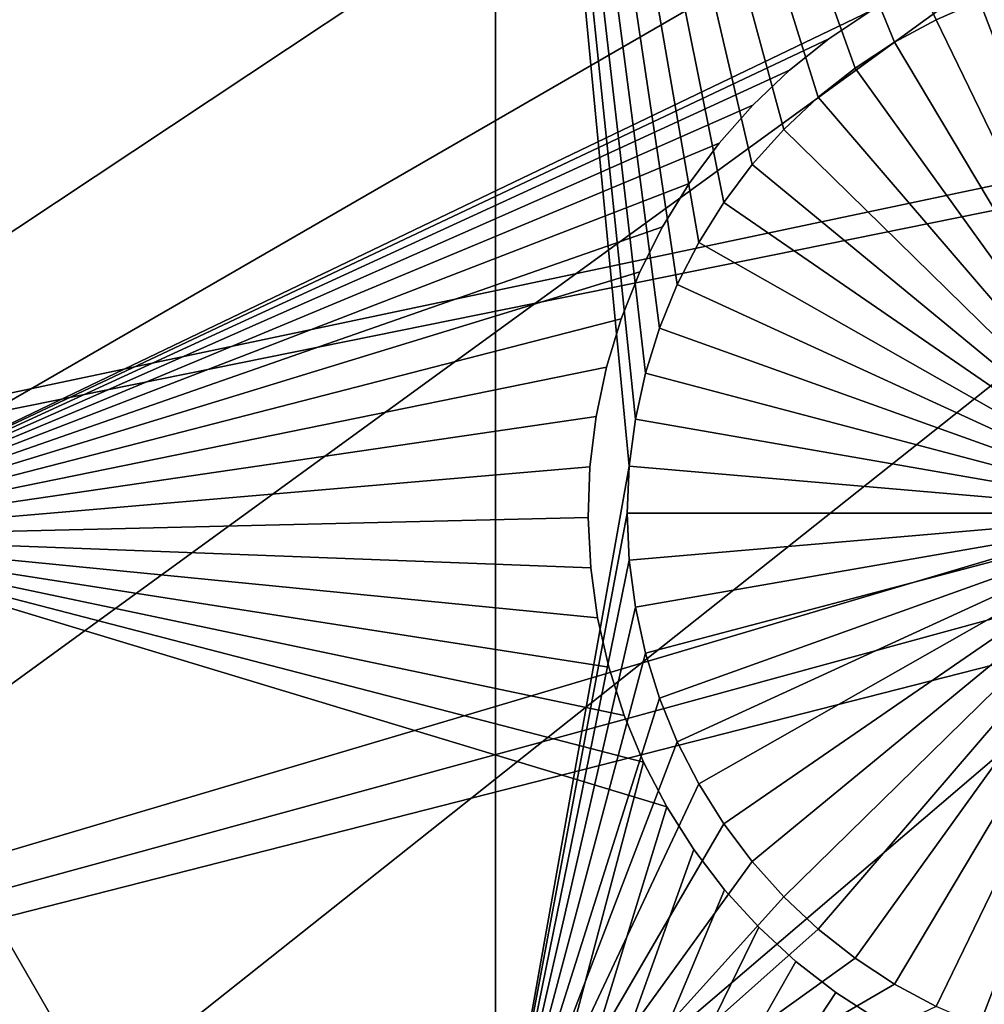
# Model space of a CAD drawing. Extents: x -110 to 227, y -530 to 77.
# Drawn here: x -46 to -40, y -455 to -449 of the extents above; entities that cross this region are included whole.
import ezdxf

# ---------------------------------------------------------------- set-up
doc = ezdxf.new("R2010")
doc.units = 0
doc.header["$MEASUREMENT"] = 0
for name, color, linetype in [('L25', 7, 'Continuous'), ('L26', 7, 'Continuous'), ('L27', 7, 'Continuous')]:
    doc.layers.add(name, color=color, linetype=linetype)

msp = doc.modelspace()

# ---------------------------------------------------------------- linework, layer by layer
at = {"layer": 'L25', "color": 250}
for points in [[(-102.3242, -455.171, 1018.7), (-104.9383, -446.3666, 1018.7), (0, -420, 1018.7)], [(0, -420, 1018.7), (-98.97284, -463.7221, 1018.7), (-102.3242, -455.171, 1018.7)], [(0, -420, 1018.7), (-94.9084, -471.958, 1018.7), (-98.97284, -463.7221, 1018.7)], [(-90.16015, -479.8196, 1018.7), (-94.9084, -471.958, 1018.7), (0, -420, 1018.7)], [(0, -420, 1018.7), (-84.76228, -487.2502, 1018.7), (-90.16015, -479.8196, 1018.7)], [(0, -420, 1018.7), (-78.75371, -494.1963, 1018.7), (-84.76228, -487.2502, 1018.7)], [(-72.17771, -500.6078, 1018.7), (-78.75371, -494.1963, 1018.7), (0, -420, 1018.7)], [(0, -420, 1018.7), (-65.08166, -506.4385, 1018.7), (-72.17771, -500.6078, 1018.7)], [(0, -420, 1018.7), (-57.51671, -511.6464, 1018.7), (-65.08166, -506.4385, 1018.7)], [(-49.53735, -516.194, 1018.7), (-57.51671, -511.6464, 1018.7), (0, -420, 1018.7)], [(0, -420, 1018.7), (-41.20107, -520.0486, 1018.7), (-49.53735, -516.194, 1018.7)], [(0, -420, 1018.7), (-32.56793, -523.1822, 1018.7), (-41.20107, -520.0486, 1018.7)], [(-59.76223, -450.478, 1024.4), (-17.76803, -444.1696, 1027.1), (-61.44791, -446.9182, 1024.4)], [(-59.76223, -450.478, 1024.4), (-16.3117, -445.1602, 1027.1), (-17.76803, -444.1696, 1027.1)], [(-57.87054, -453.9328, 1024.4), (-16.3117, -445.1602, 1027.1), (-59.76223, -450.478, 1024.4)], [(-57.87054, -453.9328, 1024.4), (-15.90658, -445.4358, 1027.1), (-16.3117, -445.1602, 1027.1)], [(-55.77936, -457.2706, 1024.4), (-15.90658, -445.4358, 1027.1), (-57.87054, -453.9328, 1024.4)], [(-55.77936, -457.2706, 1024.4), (-14.80368, -446.0678, 1027.1), (-15.90658, -445.4358, 1027.1)], [(-13.90343, -446.5837, 1027.1), (-14.80368, -446.0678, 1027.1), (-55.77936, -457.2706, 1024.4)], [(-53.4959, -460.4799, 1024.4), (-13.90343, -446.5837, 1027.1), (-55.77936, -457.2706, 1024.4)], [(-53.4959, -460.4799, 1024.4), (-13.2499, -446.8941, 1027.1), (-13.90343, -446.5837, 1027.1)], [(-11.81816, -447.5741, 1027.1), (-13.2499, -446.8941, 1027.1), (-53.4959, -460.4799, 1024.4)], [(-53.4959, -460.4799, 1024.4), (-11.65364, -447.6372, 1027.1), (-11.81816, -447.5741, 1027.1)], [(-51.02802, -463.5497, 1024.4), (-11.65364, -447.6372, 1027.1), (-53.4959, -460.4799, 1024.4)], [(-51.02802, -463.5497, 1024.4), (-10.00919, -448.2683, 1027.1), (-11.65364, -447.6372, 1027.1)], [(-48.38424, -466.4693, 1024.4), (-10.00919, -448.2683, 1027.1), (-51.02802, -463.5497, 1024.4)], [(-48.38424, -466.4693, 1024.4), (-9.662674, -448.4013, 1027.1), (-10.00919, -448.2683, 1027.1)], [(-45.57367, -469.2288, 1024.4), (-9.662674, -448.4013, 1027.1), (-48.38424, -466.4693, 1024.4)], [(-45.57367, -469.2288, 1024.4), (-8.330495, -448.798, 1027.1), (-9.662674, -448.4013, 1027.1)], [(-7.450201, -449.0602, 1027.1), (-8.330495, -448.798, 1027.1), (-45.57367, -469.2288, 1024.4)], [(-42.606, -471.8186, 1024.4), (-7.450201, -449.0602, 1027.1), (-45.57367, -469.2288, 1024.4)], [(-42.606, -471.8186, 1024.4), (-6.626574, -449.2379, 1027.1), (-7.450201, -449.0602, 1027.1)], [(-5.193486, -449.5471, 1027.1), (-6.626574, -449.2379, 1027.1), (-42.606, -471.8186, 1024.4)], [(-42.606, -471.8186, 1024.4), (-4.901067, -449.5869, 1027.1), (-5.193486, -449.5471, 1027.1)], [(-39.49145, -474.2297, 1024.4), (-4.901067, -449.5869, 1027.1), (-42.606, -471.8186, 1024.4)]]:
    msp.add_3dface(points, dxfattribs=at)
at = {"layer": 'L26', "color": 250}
for points in [[(0, -420, 1009.7), (-87.4972, -448.4296, 1009.7), (-84.99692, -455.2069, 1009.7)], [(0, -420, 1009.7), (-84.99692, -455.2069, 1009.7), (-81.9726, -461.7671, 1009.7)], [(-81.9726, -461.7671, 1009.7), (-78.44289, -468.0699, 1009.7), (0, -420, 1009.7)], [(0, -420, 1009.7), (-78.44289, -468.0699, 1009.7), (-74.42956, -474.0762, 1009.7)], [(0, -420, 1009.7), (-74.42956, -474.0762, 1009.7), (-69.95735, -479.7492, 1009.7)], [(-69.95735, -479.7492, 1009.7), (-65.05382, -485.0538, 1009.7), (0, -420, 1009.7)], [(0, -420, 1009.7), (-65.05382, -485.0538, 1009.7), (-59.74922, -489.9573, 1009.7)], [(0, -420, 1009.7), (-59.74922, -489.9573, 1009.7), (-54.07624, -494.4296, 1009.7)], [(-54.07624, -494.4296, 1009.7), (-48.06987, -498.4429, 1009.7), (0, -420, 1009.7)], [(0, -420, 1009.7), (-48.06987, -498.4429, 1009.7), (-41.76713, -501.9726, 1009.7)], [(0, -420, 1009.7), (-41.76713, -501.9726, 1009.7), (-35.20688, -504.9969, 1009.7)], [(-42.64343, -456.625, 1007.2), (-50.85717, -456.625, 1007.2), (-42.64343, -442.9092, 1007.2)], [(-42.64343, -442.9092, 1007.2), (-50.85717, -456.625, 1007.2), (-50.85717, -442.9092, 1007.2)], [(-40.34727, -449.299, 1007.2), (-40.58387, -449.4853, 1007.2), (-42.64343, -442.9092, 1007.2)], [(-42.64343, -442.9092, 1007.2), (-40.58387, -449.4853, 1007.2), (-40.80358, -449.6913, 1007.2)], [(-39.55417, -448.871, 1007.2), (-39.8305, -448.9907, 1007.2), (-42.64343, -442.9092, 1007.2)], [(-42.64343, -442.9092, 1007.2), (-39.8305, -448.9907, 1007.2), (-40.09552, -449.1337, 1007.2)], [(-42.64343, -442.9092, 1007.2), (-40.09552, -449.1337, 1007.2), (-40.34727, -449.299, 1007.2)], [(-40.80358, -449.6913, 1007.2), (-41.00477, -449.9154, 1007.2), (-42.64343, -442.9092, 1007.2)], [(-42.64343, -442.9092, 1007.2), (-41.00477, -449.9154, 1007.2), (-41.18595, -450.1559, 1007.2)], [(-42.64343, -442.9092, 1007.2), (-41.18595, -450.1559, 1007.2), (-41.34579, -450.4112, 1007.2)], [(-41.34579, -450.4112, 1007.2), (-41.48309, -450.6792, 1007.2), (-42.64343, -442.9092, 1007.2)], [(-42.64343, -442.9092, 1007.2), (-41.48309, -450.6792, 1007.2), (-41.59683, -450.958, 1007.2)], [(-42.64343, -442.9092, 1007.2), (-41.59683, -450.958, 1007.2), (-41.68619, -451.2456, 1007.2)], [(-41.68619, -451.2456, 1007.2), (-41.75049, -451.5398, 1007.2), (-42.64343, -442.9092, 1007.2)], [(-42.64343, -442.9092, 1007.2), (-41.75049, -451.5398, 1007.2), (-41.78927, -451.8385, 1007.2)], [(-42.64343, -442.9092, 1007.2), (-41.78927, -451.8385, 1007.2), (-42.64343, -456.625, 1007.2)], [(-38.30222, -452.1394, 1004.2), (-39.55417, -448.871, 1004.2), (-39.26856, -448.7754, 1004.2)], [(-39.8305, -448.9907, 1004.2), (-39.8305, -448.9907, 1007.2), (-39.55417, -448.871, 1007.2)], [(-39.8305, -448.9907, 1004.2), (-39.55417, -448.871, 1007.2), (-39.55417, -448.871, 1004.2)], [(-38.30222, -452.1394, 1004.2), (-39.8305, -448.9907, 1004.2), (-39.55417, -448.871, 1004.2)], [(-40.09552, -449.1337, 1004.2), (-40.09552, -449.1337, 1007.2), (-39.8305, -448.9907, 1007.2)], [(-40.09552, -449.1337, 1004.2), (-39.8305, -448.9907, 1007.2), (-39.8305, -448.9907, 1004.2)], [(-40.09552, -449.1337, 1004.2), (-39.8305, -448.9907, 1004.2), (-38.30222, -452.1394, 1004.2)], [(-40.34727, -449.299, 1004.2), (-40.34727, -449.299, 1007.2), (-40.09552, -449.1337, 1007.2)], [(-40.34727, -449.299, 1004.2), (-40.09552, -449.1337, 1007.2), (-40.09552, -449.1337, 1004.2)], [(-38.30222, -452.1394, 1004.2), (-40.34727, -449.299, 1004.2), (-40.09552, -449.1337, 1004.2)], [(-40.58387, -449.4853, 1004.2), (-40.58387, -449.4853, 1007.2), (-40.34727, -449.299, 1007.2)], [(-40.58387, -449.4853, 1004.2), (-40.34727, -449.299, 1007.2), (-40.34727, -449.299, 1004.2)], [(-38.30222, -452.1394, 1004.2), (-40.58387, -449.4853, 1004.2), (-40.34727, -449.299, 1004.2)], [(-40.80358, -449.6913, 1004.2), (-40.80358, -449.6913, 1007.2), (-40.58387, -449.4853, 1007.2)], [(-40.80358, -449.6913, 1004.2), (-40.58387, -449.4853, 1007.2), (-40.58387, -449.4853, 1004.2)], [(-40.80358, -449.6913, 1004.2), (-40.58387, -449.4853, 1004.2), (-38.30222, -452.1394, 1004.2)], [(-41.00477, -449.9154, 1004.2), (-41.00477, -449.9154, 1007.2), (-40.80358, -449.6913, 1007.2)], [(-41.00477, -449.9154, 1004.2), (-40.80358, -449.6913, 1007.2), (-40.80358, -449.6913, 1004.2)], [(-38.30222, -452.1394, 1004.2), (-41.00477, -449.9154, 1004.2), (-40.80358, -449.6913, 1004.2)], [(-41.18595, -450.1559, 1004.2), (-41.18595, -450.1559, 1007.2), (-41.00477, -449.9154, 1007.2)], [(-41.18595, -450.1559, 1004.2), (-41.00477, -449.9154, 1007.2), (-41.00477, -449.9154, 1004.2)], [(-38.30222, -452.1394, 1004.2), (-41.18595, -450.1559, 1004.2), (-41.00477, -449.9154, 1004.2)], [(-41.34579, -450.4112, 1004.2), (-41.34579, -450.4112, 1007.2), (-41.18595, -450.1559, 1007.2)], [(-41.34579, -450.4112, 1004.2), (-41.18595, -450.1559, 1007.2), (-41.18595, -450.1559, 1004.2)], [(-41.34579, -450.4112, 1004.2), (-41.18595, -450.1559, 1004.2), (-38.30222, -452.1394, 1004.2)], [(-41.48309, -450.6792, 1004.2), (-41.48309, -450.6792, 1007.2), (-41.34579, -450.4112, 1007.2)], [(-41.48309, -450.6792, 1004.2), (-41.34579, -450.4112, 1007.2), (-41.34579, -450.4112, 1004.2)], [(-38.30222, -452.1394, 1004.2), (-41.48309, -450.6792, 1004.2), (-41.34579, -450.4112, 1004.2)], [(-41.59683, -450.958, 1004.2), (-41.59683, -450.958, 1007.2), (-41.48309, -450.6792, 1007.2)], [(-41.59683, -450.958, 1004.2), (-41.48309, -450.6792, 1007.2), (-41.48309, -450.6792, 1004.2)], [(-38.30222, -452.1394, 1004.2), (-41.59683, -450.958, 1004.2), (-41.48309, -450.6792, 1004.2)], [(-41.68619, -451.2456, 1004.2), (-41.68619, -451.2456, 1007.2), (-41.59683, -450.958, 1007.2)], [(-41.68619, -451.2456, 1004.2), (-41.59683, -450.958, 1007.2), (-41.59683, -450.958, 1004.2)], [(-41.68619, -451.2456, 1004.2), (-41.59683, -450.958, 1004.2), (-38.30222, -452.1394, 1004.2)], [(-41.75049, -451.5398, 1004.2), (-41.75049, -451.5398, 1007.2), (-41.68619, -451.2456, 1007.2)], [(-41.75049, -451.5398, 1004.2), (-41.68619, -451.2456, 1007.2), (-41.68619, -451.2456, 1004.2)], [(-38.30222, -452.1394, 1004.2), (-41.75049, -451.5398, 1004.2), (-41.68619, -451.2456, 1004.2)], [(-41.78927, -451.8385, 1004.2), (-41.78927, -451.8385, 1007.2), (-41.75049, -451.5398, 1007.2)], [(-41.78927, -451.8385, 1004.2), (-41.75049, -451.5398, 1007.2), (-41.75049, -451.5398, 1004.2)], [(-38.30222, -452.1394, 1004.2), (-41.78927, -451.8385, 1004.2), (-41.75049, -451.5398, 1004.2)], [(-42.64343, -456.625, 1007.2), (-41.78927, -451.8385, 1007.2), (-41.80222, -452.1394, 1007.2)], [(-41.80222, -452.1394, 1004.2), (-41.80222, -452.1394, 1007.2), (-41.78927, -451.8385, 1007.2)], [(-41.80222, -452.1394, 1004.2), (-41.78927, -451.8385, 1007.2), (-41.78927, -451.8385, 1004.2)], [(-41.80222, -452.1394, 1004.2), (-41.78927, -451.8385, 1004.2), (-38.30222, -452.1394, 1004.2)], [(-42.64343, -456.625, 1007.2), (-41.80222, -452.1394, 1007.2), (-41.78927, -452.4403, 1007.2)], [(-41.78927, -452.4403, 1004.2), (-41.78927, -452.4403, 1007.2), (-41.80222, -452.1394, 1007.2)], [(-41.78927, -452.4403, 1004.2), (-41.80222, -452.1394, 1007.2), (-41.80222, -452.1394, 1004.2)], [(-38.30222, -452.1394, 1004.2), (-41.78927, -452.4403, 1004.2), (-41.80222, -452.1394, 1004.2)], [(-38.30222, -452.1394, 1004.2), (-41.75049, -452.7389, 1004.2), (-41.78927, -452.4403, 1004.2)], [(-41.68619, -453.0331, 1004.2), (-41.75049, -452.7389, 1004.2), (-38.30222, -452.1394, 1004.2)], [(-38.30222, -452.1394, 1004.2), (-41.59683, -453.3207, 1004.2), (-41.68619, -453.0331, 1004.2)], [(-38.30222, -452.1394, 1004.2), (-41.48309, -453.5996, 1004.2), (-41.59683, -453.3207, 1004.2)], [(-41.34579, -453.8676, 1004.2), (-41.48309, -453.5996, 1004.2), (-38.30222, -452.1394, 1004.2)], [(-38.30222, -452.1394, 1004.2), (-41.18595, -454.1228, 1004.2), (-41.34579, -453.8676, 1004.2)], [(-38.30222, -452.1394, 1004.2), (-41.00477, -454.3634, 1004.2), (-41.18595, -454.1228, 1004.2)], [(-40.80358, -454.5875, 1004.2), (-41.00477, -454.3634, 1004.2), (-38.30222, -452.1394, 1004.2)], [(-38.30222, -452.1394, 1004.2), (-40.58387, -454.7935, 1004.2), (-40.80358, -454.5875, 1004.2)], [(-38.30222, -452.1394, 1004.2), (-40.34727, -454.9798, 1004.2), (-40.58387, -454.7935, 1004.2)], [(-40.09552, -455.1451, 1004.2), (-40.34727, -454.9798, 1004.2), (-38.30222, -452.1394, 1004.2)], [(-38.30222, -452.1394, 1004.2), (-39.8305, -455.2881, 1004.2), (-40.09552, -455.1451, 1004.2)], [(-38.30222, -452.1394, 1004.2), (-39.55417, -455.4078, 1004.2), (-39.8305, -455.2881, 1004.2)], [(-39.26856, -455.5033, 1004.2), (-39.55417, -455.4078, 1004.2), (-38.30222, -452.1394, 1004.2)], [(-41.78927, -452.4403, 1007.2), (-41.75049, -452.7389, 1007.2), (-42.64343, -456.625, 1007.2)], [(-41.75049, -452.7389, 1004.2), (-41.75049, -452.7389, 1007.2), (-41.78927, -452.4403, 1007.2)], [(-41.75049, -452.7389, 1004.2), (-41.78927, -452.4403, 1007.2), (-41.78927, -452.4403, 1004.2)], [(-41.75049, -452.7389, 1007.2), (-41.68619, -453.0331, 1007.2), (-42.64343, -456.625, 1007.2)], [(-41.68619, -453.0331, 1004.2), (-41.68619, -453.0331, 1007.2), (-41.75049, -452.7389, 1007.2)], [(-41.68619, -453.0331, 1004.2), (-41.75049, -452.7389, 1007.2), (-41.75049, -452.7389, 1004.2)], [(-42.64343, -456.625, 1007.2), (-41.68619, -453.0331, 1007.2), (-41.59683, -453.3207, 1007.2)], [(-41.59683, -453.3207, 1004.2), (-41.59683, -453.3207, 1007.2), (-41.68619, -453.0331, 1007.2)], [(-41.59683, -453.3207, 1004.2), (-41.68619, -453.0331, 1007.2), (-41.68619, -453.0331, 1004.2)], [(-42.64343, -456.625, 1007.2), (-41.59683, -453.3207, 1007.2), (-41.48309, -453.5996, 1007.2)], [(-41.48309, -453.5996, 1004.2), (-41.48309, -453.5996, 1007.2), (-41.59683, -453.3207, 1007.2)], [(-41.48309, -453.5996, 1004.2), (-41.59683, -453.3207, 1007.2), (-41.59683, -453.3207, 1004.2)], [(-41.48309, -453.5996, 1007.2), (-41.34579, -453.8676, 1007.2), (-42.64343, -456.625, 1007.2)], [(-41.34579, -453.8676, 1004.2), (-41.34579, -453.8676, 1007.2), (-41.48309, -453.5996, 1007.2)], [(-41.34579, -453.8676, 1004.2), (-41.48309, -453.5996, 1007.2), (-41.48309, -453.5996, 1004.2)], [(-42.64343, -456.625, 1007.2), (-41.34579, -453.8676, 1007.2), (-41.18595, -454.1228, 1007.2)], [(-41.18595, -454.1228, 1004.2), (-41.18595, -454.1228, 1007.2), (-41.34579, -453.8676, 1007.2)], [(-41.18595, -454.1228, 1004.2), (-41.34579, -453.8676, 1007.2), (-41.34579, -453.8676, 1004.2)], [(-42.64343, -456.625, 1007.2), (-41.18595, -454.1228, 1007.2), (-41.00477, -454.3634, 1007.2)], [(-41.00477, -454.3634, 1004.2), (-41.00477, -454.3634, 1007.2), (-41.18595, -454.1228, 1007.2)], [(-41.00477, -454.3634, 1004.2), (-41.18595, -454.1228, 1007.2), (-41.18595, -454.1228, 1004.2)], [(-41.00477, -454.3634, 1007.2), (-40.80358, -454.5875, 1007.2), (-42.64343, -456.625, 1007.2)], [(-40.80358, -454.5875, 1004.2), (-40.80358, -454.5875, 1007.2), (-41.00477, -454.3634, 1007.2)], [(-40.80358, -454.5875, 1004.2), (-41.00477, -454.3634, 1007.2), (-41.00477, -454.3634, 1004.2)], [(-42.64343, -456.625, 1007.2), (-40.80358, -454.5875, 1007.2), (-40.58387, -454.7935, 1007.2)], [(-40.58387, -454.7935, 1004.2), (-40.58387, -454.7935, 1007.2), (-40.80358, -454.5875, 1007.2)], [(-40.58387, -454.7935, 1004.2), (-40.80358, -454.5875, 1007.2), (-40.80358, -454.5875, 1004.2)], [(-42.64343, -456.625, 1007.2), (-40.58387, -454.7935, 1007.2), (-40.34727, -454.9798, 1007.2)], [(-40.34727, -454.9798, 1004.2), (-40.34727, -454.9798, 1007.2), (-40.58387, -454.7935, 1007.2)], [(-40.34727, -454.9798, 1004.2), (-40.58387, -454.7935, 1007.2), (-40.58387, -454.7935, 1004.2)], [(-40.34727, -454.9798, 1007.2), (-40.09552, -455.1451, 1007.2), (-42.64343, -456.625, 1007.2)], [(-40.09552, -455.1451, 1004.2), (-40.09552, -455.1451, 1007.2), (-40.34727, -454.9798, 1007.2)], [(-40.09552, -455.1451, 1004.2), (-40.34727, -454.9798, 1007.2), (-40.34727, -454.9798, 1004.2)], [(-42.64343, -456.625, 1007.2), (-40.09552, -455.1451, 1007.2), (-39.8305, -455.2881, 1007.2)], [(-39.8305, -455.2881, 1004.2), (-39.8305, -455.2881, 1007.2), (-40.09552, -455.1451, 1007.2)], [(-39.8305, -455.2881, 1004.2), (-40.09552, -455.1451, 1007.2), (-40.09552, -455.1451, 1004.2)]]:
    msp.add_3dface(points, dxfattribs=at)
at = {"layer": 'L27', "color": 7}
for points in [[(-29.76408, -442.1971, 1006.2), (-47.24655, -452.2906, 1006.2), (-51.58775, -444.7714, 1006.2)], [(-47.24655, -452.2906, 1007.2), (-29.76408, -442.1971, 1007.2), (-51.58775, -444.7714, 1007.2)], [(-29.76408, -442.1971, 1006.2), (-40.24667, -448.9329, 1006.2), (-47.24655, -452.2906, 1006.2)], [(-47.24655, -452.2906, 1007.2), (-40.24667, -448.9329, 1007.2), (-29.76408, -442.1971, 1007.2)], [(-40.24667, -448.9329, 1006.2), (-40.51511, -449.1119, 1006.2), (-47.24655, -452.2906, 1006.2)], [(-40.51511, -449.1119, 1007.2), (-40.24667, -448.9329, 1007.2), (-47.24655, -452.2906, 1007.2)], [(-40.24667, -448.9329, 1006.2), (-40.24667, -448.9329, 1007.2), (-40.51511, -449.1119, 1006.2)], [(-40.51511, -449.1119, 1006.2), (-40.24667, -448.9329, 1007.2), (-40.51511, -449.1119, 1007.2)], [(-40.51511, -449.1119, 1006.2), (-40.76718, -449.3133, 1006.2), (-47.24655, -452.2906, 1006.2)], [(-47.24655, -452.2906, 1007.2), (-40.76718, -449.3133, 1007.2), (-40.51511, -449.1119, 1007.2)], [(-40.51511, -449.1119, 1006.2), (-40.51511, -449.1119, 1007.2), (-40.76718, -449.3133, 1006.2)], [(-40.76718, -449.3133, 1006.2), (-40.51511, -449.1119, 1007.2), (-40.76718, -449.3133, 1007.2)], [(-25.34588, -449.8496, 1006.2), (-43.18405, -459.327, 1006.2), (-25.70158, -449.2336, 1006.2)], [(-25.70158, -449.2336, 1006.2), (-43.18405, -459.327, 1006.2), (-36.49753, -455.4266, 1006.2)], [(-43.18405, -459.327, 1007.2), (-25.34588, -449.8496, 1007.2), (-25.70158, -449.2336, 1007.2)], [(-43.18405, -459.327, 1007.2), (-25.70158, -449.2336, 1007.2), (-36.49753, -455.4266, 1007.2)], [(-47.24655, -452.2906, 1006.2), (-40.76718, -449.3133, 1006.2), (-41.00099, -449.5357, 1006.2)], [(-47.24655, -452.2906, 1007.2), (-41.00099, -449.5357, 1007.2), (-40.76718, -449.3133, 1007.2)], [(-40.76718, -449.3133, 1006.2), (-40.76718, -449.3133, 1007.2), (-41.00099, -449.5357, 1006.2)], [(-41.00099, -449.5357, 1006.2), (-40.76718, -449.3133, 1007.2), (-41.00099, -449.5357, 1007.2)], [(-47.24655, -452.2906, 1006.2), (-41.00099, -449.5357, 1006.2), (-41.21483, -449.7773, 1006.2)], [(-41.21483, -449.7773, 1007.2), (-41.00099, -449.5357, 1007.2), (-47.24655, -452.2906, 1007.2)], [(-41.00099, -449.5357, 1006.2), (-41.00099, -449.5357, 1007.2), (-41.21483, -449.7773, 1006.2)], [(-41.21483, -449.7773, 1006.2), (-41.00099, -449.5357, 1007.2), (-41.21483, -449.7773, 1007.2)], [(-41.21483, -449.7773, 1006.2), (-41.40709, -450.0365, 1006.2), (-47.24655, -452.2906, 1006.2)], [(-47.24655, -452.2906, 1007.2), (-41.40709, -450.0365, 1007.2), (-41.21483, -449.7773, 1007.2)], [(-41.21483, -449.7773, 1006.2), (-41.21483, -449.7773, 1007.2), (-41.40709, -450.0365, 1006.2)], [(-41.40709, -450.0365, 1006.2), (-41.21483, -449.7773, 1007.2), (-41.40709, -450.0365, 1007.2)], [(-25.34588, -449.8496, 1006.2), (-42.82835, -459.9431, 1006.2), (-43.18405, -459.327, 1006.2)], [(-42.82835, -459.9431, 1007.2), (-25.34588, -449.8496, 1007.2), (-43.18405, -459.327, 1007.2)], [(-21.62961, -456.2864, 1006.2), (-42.82835, -459.9431, 1006.2), (-25.34588, -449.8496, 1006.2)], [(-42.82835, -459.9431, 1007.2), (-21.62961, -456.2864, 1007.2), (-25.34588, -449.8496, 1007.2)], [(-47.24655, -452.2906, 1006.2), (-41.40709, -450.0365, 1006.2), (-41.57638, -450.3112, 1006.2)], [(-47.24655, -452.2906, 1007.2), (-41.57638, -450.3112, 1007.2), (-41.40709, -450.0365, 1007.2)], [(-41.40709, -450.0365, 1006.2), (-41.40709, -450.0365, 1007.2), (-41.57638, -450.3112, 1006.2)], [(-41.57638, -450.3112, 1006.2), (-41.40709, -450.0365, 1007.2), (-41.57638, -450.3112, 1007.2)], [(-47.24655, -452.2906, 1006.2), (-41.57638, -450.3112, 1006.2), (-41.72142, -450.5994, 1006.2)], [(-41.72142, -450.5994, 1007.2), (-41.57638, -450.3112, 1007.2), (-47.24655, -452.2906, 1007.2)], [(-41.57638, -450.3112, 1006.2), (-41.57638, -450.3112, 1007.2), (-41.72142, -450.5994, 1006.2)], [(-41.72142, -450.5994, 1006.2), (-41.57638, -450.3112, 1007.2), (-41.72142, -450.5994, 1007.2)], [(-41.72142, -450.5994, 1006.2), (-41.84115, -450.899, 1006.2), (-47.24655, -452.2906, 1006.2)], [(-47.24655, -452.2906, 1007.2), (-41.84115, -450.899, 1007.2), (-41.72142, -450.5994, 1007.2)], [(-41.72142, -450.5994, 1006.2), (-41.72142, -450.5994, 1007.2), (-41.84115, -450.899, 1006.2)], [(-41.84115, -450.899, 1006.2), (-41.72142, -450.5994, 1007.2), (-41.84115, -450.899, 1007.2)], [(-47.24655, -452.2906, 1006.2), (-41.84115, -450.899, 1006.2), (-41.93468, -451.2078, 1006.2)], [(-47.24655, -452.2906, 1007.2), (-41.93468, -451.2078, 1007.2), (-41.84115, -450.899, 1007.2)], [(-41.84115, -450.899, 1006.2), (-41.84115, -450.899, 1007.2), (-41.93468, -451.2078, 1006.2)], [(-41.93468, -451.2078, 1006.2), (-41.84115, -450.899, 1007.2), (-41.93468, -451.2078, 1007.2)], [(-47.24655, -452.2906, 1006.2), (-41.93468, -451.2078, 1006.2), (-42.00131, -451.5235, 1006.2)], [(-42.00131, -451.5235, 1007.2), (-41.93468, -451.2078, 1007.2), (-47.24655, -452.2906, 1007.2)], [(-41.93468, -451.2078, 1006.2), (-41.93468, -451.2078, 1007.2), (-42.00131, -451.5235, 1006.2)], [(-42.00131, -451.5235, 1006.2), (-41.93468, -451.2078, 1007.2), (-42.00131, -451.5235, 1007.2)], [(-42.00131, -451.5235, 1006.2), (-42.04056, -451.8438, 1006.2), (-47.24655, -452.2906, 1006.2)], [(-47.24655, -452.2906, 1007.2), (-42.04056, -451.8438, 1007.2), (-42.00131, -451.5235, 1007.2)], [(-42.00131, -451.5235, 1006.2), (-42.00131, -451.5235, 1007.2), (-42.04056, -451.8438, 1006.2)], [(-42.04056, -451.8438, 1006.2), (-42.00131, -451.5235, 1007.2), (-42.04056, -451.8438, 1007.2)], [(-47.24655, -452.2906, 1006.2), (-42.04056, -451.8438, 1006.2), (-42.05212, -452.1663, 1006.2)], [(-47.24655, -452.2906, 1007.2), (-42.05212, -452.1663, 1007.2), (-42.04056, -451.8438, 1007.2)], [(-42.04056, -451.8438, 1006.2), (-42.04056, -451.8438, 1007.2), (-42.05212, -452.1663, 1006.2)], [(-42.05212, -452.1663, 1006.2), (-42.04056, -451.8438, 1007.2), (-42.05212, -452.1663, 1007.2)], [(-47.24655, -452.2906, 1006.2), (-42.05212, -452.1663, 1006.2), (-42.03593, -452.4885, 1006.2)], [(-47.24655, -452.2906, 1007.2), (-42.03593, -452.4885, 1007.2), (-42.05212, -452.1663, 1007.2)], [(-42.05212, -452.1663, 1006.2), (-42.05212, -452.1663, 1007.2), (-42.03593, -452.4885, 1006.2)], [(-42.03593, -452.4885, 1006.2), (-42.05212, -452.1663, 1007.2), (-42.03593, -452.4885, 1007.2)], [(-43.18405, -459.327, 1006.2), (-56.66166, -457.7264, 1006.2), (-47.24655, -452.2906, 1006.2)], [(-56.66166, -457.7264, 1007.2), (-43.18405, -459.327, 1007.2), (-47.24655, -452.2906, 1007.2)], [(-47.24655, -452.2906, 1006.2), (-41.82299, -453.4304, 1006.2), (-41.69898, -453.7283, 1006.2)], [(-47.24655, -452.2906, 1006.2), (-41.69898, -453.7283, 1006.2), (-43.18405, -459.327, 1006.2)], [(-42.03593, -452.4885, 1006.2), (-41.99209, -452.8082, 1006.2), (-47.24655, -452.2906, 1006.2)], [(-47.24655, -452.2906, 1006.2), (-41.99209, -452.8082, 1006.2), (-41.92094, -453.1229, 1006.2)], [(-47.24655, -452.2906, 1006.2), (-41.92094, -453.1229, 1006.2), (-41.82299, -453.4304, 1006.2)], [(-47.24655, -452.2906, 1007.2), (-43.18405, -459.327, 1007.2), (-41.54982, -454.0144, 1007.2)], [(-47.24655, -452.2906, 1007.2), (-41.54982, -454.0144, 1007.2), (-41.69898, -453.7283, 1007.2)], [(-41.69898, -453.7283, 1007.2), (-41.82299, -453.4304, 1007.2), (-47.24655, -452.2906, 1007.2)], [(-47.24655, -452.2906, 1007.2), (-41.82299, -453.4304, 1007.2), (-41.92094, -453.1229, 1007.2)], [(-47.24655, -452.2906, 1007.2), (-41.92094, -453.1229, 1007.2), (-41.99209, -452.8082, 1007.2)], [(-41.99209, -452.8082, 1007.2), (-42.03593, -452.4885, 1007.2), (-47.24655, -452.2906, 1007.2)], [(-42.03593, -452.4885, 1006.2), (-42.03593, -452.4885, 1007.2), (-41.99209, -452.8082, 1006.2)], [(-41.99209, -452.8082, 1006.2), (-42.03593, -452.4885, 1007.2), (-41.99209, -452.8082, 1007.2)], [(-41.99209, -452.8082, 1006.2), (-41.99209, -452.8082, 1007.2), (-41.92094, -453.1229, 1006.2)], [(-41.92094, -453.1229, 1006.2), (-41.99209, -452.8082, 1007.2), (-41.92094, -453.1229, 1007.2)], [(-41.92094, -453.1229, 1006.2), (-41.92094, -453.1229, 1007.2), (-41.82299, -453.4304, 1006.2)], [(-41.82299, -453.4304, 1006.2), (-41.92094, -453.1229, 1007.2), (-41.82299, -453.4304, 1007.2)], [(-41.82299, -453.4304, 1006.2), (-41.82299, -453.4304, 1007.2), (-41.69898, -453.7283, 1006.2)], [(-41.69898, -453.7283, 1006.2), (-41.82299, -453.4304, 1007.2), (-41.69898, -453.7283, 1007.2)], [(-43.18405, -459.327, 1006.2), (-41.69898, -453.7283, 1006.2), (-41.54982, -454.0144, 1006.2)], [(-41.69898, -453.7283, 1006.2), (-41.69898, -453.7283, 1007.2), (-41.54982, -454.0144, 1006.2)], [(-41.54982, -454.0144, 1006.2), (-41.69898, -453.7283, 1007.2), (-41.54982, -454.0144, 1007.2)], [(-43.18405, -459.327, 1006.2), (-41.54982, -454.0144, 1006.2), (-41.37661, -454.2866, 1006.2)], [(-41.37661, -454.2866, 1007.2), (-41.54982, -454.0144, 1007.2), (-43.18405, -459.327, 1007.2)], [(-41.54982, -454.0144, 1006.2), (-41.54982, -454.0144, 1007.2), (-41.37661, -454.2866, 1006.2)], [(-41.37661, -454.2866, 1006.2), (-41.54982, -454.0144, 1007.2), (-41.37661, -454.2866, 1007.2)], [(-41.18064, -454.543, 1006.2), (-43.18405, -459.327, 1006.2), (-41.37661, -454.2866, 1006.2)], [(-41.37661, -454.2866, 1007.2), (-43.18405, -459.327, 1007.2), (-41.18064, -454.543, 1007.2)], [(-41.37661, -454.2866, 1006.2), (-41.37661, -454.2866, 1007.2), (-41.18064, -454.543, 1006.2)], [(-41.18064, -454.543, 1006.2), (-41.37661, -454.2866, 1007.2), (-41.18064, -454.543, 1007.2)], [(-40.96337, -454.7815, 1006.2), (-43.18405, -459.327, 1006.2), (-41.18064, -454.543, 1006.2)], [(-43.18405, -459.327, 1007.2), (-40.96337, -454.7815, 1007.2), (-41.18064, -454.543, 1007.2)], [(-41.18064, -454.543, 1006.2), (-41.18064, -454.543, 1007.2), (-40.96337, -454.7815, 1006.2)], [(-40.96337, -454.7815, 1006.2), (-41.18064, -454.543, 1007.2), (-40.96337, -454.7815, 1007.2)], [(-40.96337, -454.7815, 1006.2), (-40.72639, -455.0005, 1006.2), (-43.18405, -459.327, 1006.2)], [(-43.18405, -459.327, 1007.2), (-40.72639, -455.0005, 1007.2), (-40.96337, -454.7815, 1007.2)], [(-40.96337, -454.7815, 1006.2), (-40.96337, -454.7815, 1007.2), (-40.72639, -455.0005, 1006.2)], [(-40.72639, -455.0005, 1006.2), (-40.96337, -454.7815, 1007.2), (-40.72639, -455.0005, 1007.2)], [(-43.18405, -459.327, 1006.2), (-40.72639, -455.0005, 1006.2), (-40.47146, -455.1983, 1006.2)], [(-40.47146, -455.1983, 1007.2), (-40.72639, -455.0005, 1007.2), (-43.18405, -459.327, 1007.2)], [(-40.72639, -455.0005, 1006.2), (-40.72639, -455.0005, 1007.2), (-40.47146, -455.1983, 1006.2)], [(-40.47146, -455.1983, 1006.2), (-40.72639, -455.0005, 1007.2), (-40.47146, -455.1983, 1007.2)], [(-43.18405, -459.327, 1006.2), (-40.47146, -455.1983, 1006.2), (-40.20047, -455.3734, 1006.2)], [(-43.18405, -459.327, 1007.2), (-40.20047, -455.3734, 1007.2), (-40.47146, -455.1983, 1007.2)], [(-40.47146, -455.1983, 1006.2), (-40.47146, -455.1983, 1007.2), (-40.20047, -455.3734, 1006.2)], [(-40.20047, -455.3734, 1006.2), (-40.47146, -455.1983, 1007.2), (-40.20047, -455.3734, 1007.2)]]:
    msp.add_3dface(points, dxfattribs=at)

doc.saveas('drawing.dxf')
